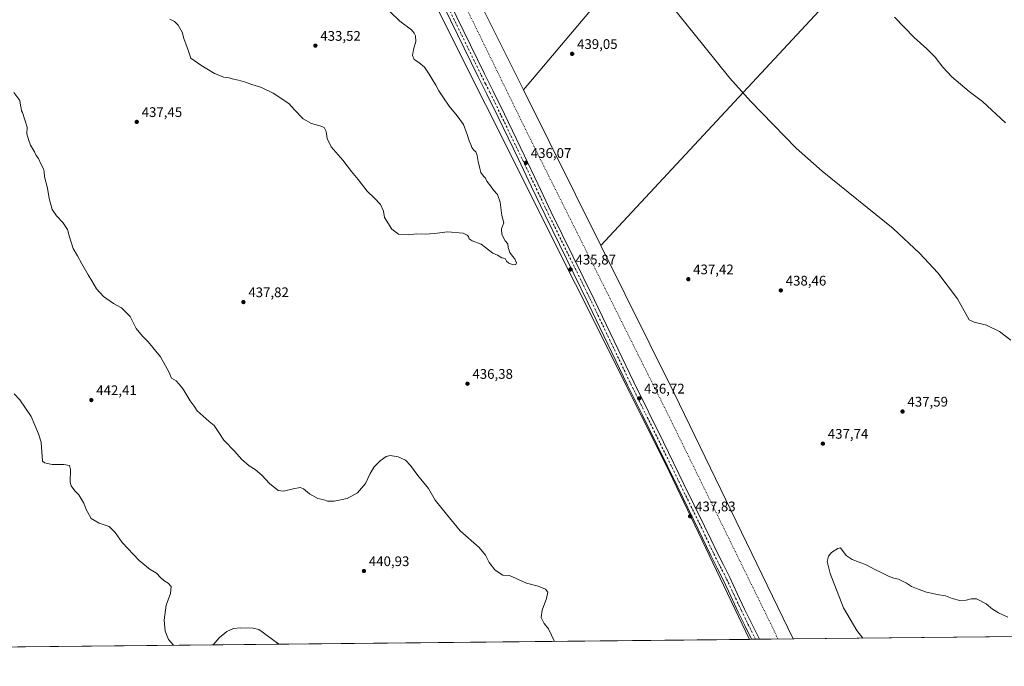
# Model space of a CAD drawing. Units: metres. Extents: x 570206 to 573662, y 4701026 to 4703375.
# Drawn here: x 571585 to 572293, y 4701026 to 4701491 of the extents above; entities that cross this region are included whole.
import ezdxf

# ---------------------------------------------------------------- set-up
doc = ezdxf.new("R2010")
doc.units = ezdxf.units.M
doc.header["$MEASUREMENT"] = 0
doc.linetypes.add('DGN Style 4', pattern=[2.6384748266838614, 1.318413404963828, -0.6592067024819142, 0.001648016756204785, -0.6592067024819142])
doc.linetypes.add('DGN Style 5', pattern=[1.1536117293433497, 0.4944050268614355, -0.6592067024819142])
for name, color, linetype, lineweight in [('Comarca CxS', 21, 'Continuous', 0), ('Comunidad Autónoma CxS', 142, 'Continuous', 0), ('Cultivos herbáceos CxS', 92, 'Continuous', 0), ('Curva de nivel normal', 30, 'Continuous', 0), ('Municipio CxS', 4, 'Continuous', 0), ('Pastizal CxS', 92, 'Continuous', 0), ('Pista no pavimentada Cxs', 111, 'Continuous', 0), ('Pista no pavimentada eje', 91, 'DGN Style 4', 0), ('Provincia CxS', 1, 'Continuous', 0), ('Punto de cota en terreno', 7, 'Continuous', 0), ('Rótulo de punto de cota en terreno', 7, 'Continuous', 0), ('Vía pecuaria eje', 92, 'DGN Style 5', 0)]:
    doc.layers.add(name, color=color, linetype=linetype, lineweight=lineweight)
doc.styles.add('Style-Arial', font='txt')

# ---------------------------------------------------------------- blocks, each defined once
blk = doc.blocks.new('*U2')
at = {"layer": 'Cultivos herbáceos CxS', "color": 92, "linetype": 'Continuous', "lineweight": 0}
blk.add_polyline3d([(573063.5488999998, 4701055.5242, 449.5651999999973), (572141.3304000003, 4701046.008400001, 438.7060999999958), (572055.7511999998, 4701222.752499999, 436.8600000000006), (572002.9961999999, 4701329.0264, 436.8791999999958), (572163.1441000003, 4701501.3181, 443.6426999999967), (572072.6563999997, 4701589.424500001, 442.9446000000025), (571947.4172999999, 4701440.988700001, 437.6088000000018), (571907.0229000002, 4701522.358300001, 438.6613999999972), (571876.3585000001, 4701584.130100001, 439.553899999999), (571680.1875, 4701798.134299999, 435.2416999999987), (571511.4042999997, 4701982.381300001, 431.5577000000048)], dxfattribs=at)
blk = doc.blocks.new('*U3')
at = {"layer": 'Cultivos herbáceos CxS', "color": 92, "linetype": 'Continuous', "lineweight": 0}
blk.add_polyline3d([(571542.7099000001, 4701910.091700001, 432.1956000000064), (571855.4583000002, 4701559.933700001, 437.6742999999988), (572049.5290000001, 4701171.933499999, 437.3353000000062), (572110.1036, 4701045.686100001, 438.8752999999998), (571186.7063999996, 4701036.158100001, 463.4079999999958)], dxfattribs=at)
blk = doc.blocks.new('5PATER')
at = {"layer": 'Punto de cota en terreno', "linetype": 'Continuous', "lineweight": 0}
h = blk.add_hatch(color=51, dxfattribs=at)
edge = h.paths.add_edge_path()
edge.add_ellipse((0, 0), major_axis=(-0.1095731443231308, -0.1110710700762829), ratio=0.9994222409660322, start_angle=0, end_angle=360)

msp = doc.modelspace()

# ---------------------------------------------------------------- linework, layer by layer
at = {"layer": 'Comarca CxS', "color": 21, "linetype": 'Continuous', "lineweight": 0, "flags": 128}
msp.add_lwpolyline([(571583.3693265613, 4701040.251062876), (570229.380000525, 4701026.279982963), (570206.1300005269, 4703339.46998294), (570418.3144250253, 4703341.660127477), (573630.8900005514, 4703374.819982941), (573655.2800005516, 4701061.629982964)], close=True, dxfattribs=at)
at = {"layer": 'Comunidad Autónoma CxS', "color": 142, "linetype": 'Continuous', "lineweight": 0, "flags": 128}
msp.add_lwpolyline([(571583.3693265613, 4701040.251062876), (570229.380000525, 4701026.279982963), (570206.1300005269, 4703339.46998294), (570418.3144250253, 4703341.660127477), (573630.8900005514, 4703374.819982941), (573655.2800005516, 4701061.629982964)], close=True, dxfattribs=at)
at = {"layer": 'Cultivos herbáceos CxS', "color": 92, "linetype": 'Continuous', "lineweight": 0, "extrusion": (0.002595250478034243, -0.00522806699301884, 0.9999829658501553), "elevation": -22657.50029878393, "flags": 128}
msp.add_lwpolyline([(571944.3553982585, 4701386.784970402), (571999.9360046028, 4701274.821140255)], dxfattribs=at)
at = {"layer": 'Cultivos herbáceos CxS', "color": 92, "linetype": 'Continuous', "lineweight": 0, "extrusion": (0.6242451317919759, 0.3097494466792841, 0.7171982262358826), "elevation": 1813617.47932025, "flags": 128}
msp.add_lwpolyline([(3957132.963519917, -1865897.258887669), (3957014.316010647, -1865897.286439467), (3956817.952536279, -1865894.637305372)], dxfattribs=at)
at = {"layer": 'Cultivos herbáceos CxS', "color": 92, "linetype": 'Continuous', "lineweight": 0, "extrusion": (-0.01433737237278391, -0.0001479408807417409, 0.9998972036499252), "elevation": -8459.819186632234, "flags": 128}
msp.add_lwpolyline([(572724.5097670716, 4701051.36699169), (572088.8124127478, 4701044.808191618)], dxfattribs=at)
at = {"layer": 'Cultivos herbáceos CxS', "color": 92, "linetype": 'Continuous', "lineweight": 0, "extrusion": (0.02655567558900147, 0.0002740126102094914, 0.9996472983063083), "elevation": 16919.63661683677, "flags": 128}
msp.add_lwpolyline([(4694892.488397518, -620353.8943402042), (4694892.488397518, -619430.1221685504)], dxfattribs=at)
at = {"layer": 'Cultivos herbáceos CxS', "color": 92, "linetype": 'Continuous', "lineweight": 0}
for points in [[(570405.1105000004, 4703341.524, 432.7822000000015), (570580.4935999997, 4703148.1055, 429.2446999999956), (570582.4445000002, 4703145.075300001, 429.2048000000068), (570600.3136999998, 4703121.8443, 428.888300000006), (570605.8038999997, 4703111.214299999, 428.5948999999965), (570609.9440000001, 4703106.1645, 428.4233999999997), (570620.3037, 4703092.9045, 427.9134999999952), (570648.5431000004, 4703064.6841, 427.4008999999933), (570656.9329000004, 4703055.8643, 427.1690999999992), (570660.3222000003, 4703049.9243, 426.9572999999946), (570664.5025000004, 4703041.563100001, 426.8160999999964), (570666.1315000001, 4703037.0843, 426.6042000000016), (570669.5219000002, 4703027.754899999, 426.1701999999932), (570671.7802999998, 4703021.159499999, 425.8622999999934), (570963.5203, 4702634.6843, 422.0506000000024), (571376.4776999997, 4702090.5361, 430.0893000000069), (571542.7099000001, 4701910.091700001, 432.1956000000064), (571855.4583000002, 4701559.933700001, 437.6742999999988), (572049.5290000001, 4701171.933499999, 437.3353000000062), (572110.1035000002, 4701045.6863, 438.8752999999998)], [(570434.7825999996, 4703341.830200001, 433.4671999999992), (570655.5695000002, 4703096.1851, 428.7060999999958), (570676.5992000002, 4703073.781500001, 428.1068999999989), (570699.2613000004, 4703040.920299999, 427.1987999999984), (570801.2411000002, 4702902.676300001, 424.7345999999961), (570856.8020000001, 4702815.9639, 424.4375), (570945.1599000003, 4702705.6599, 422.7492000000057), (571126.8547999999, 4702464.565099999, 425.5276000000013), (571133.5595000006, 4702455.668099999, 425.0072999999975), (571225.3300999999, 4702333.8939, 427.5069999999978), (571402.4855000004, 4702103.953500001, 431.2541999999958), (571511.4042999997, 4701982.381300001, 431.5577000000048), (571680.1875, 4701798.134299999, 435.2416999999987), (571876.3585000001, 4701584.130100001, 439.553899999999), (571907.0229000002, 4701522.358300001, 438.6613999999972), (571947.4172999999, 4701440.988700001, 437.6088000000018)], [(572002.9961999999, 4701329.0264, 436.8791999999958), (572163.1441000003, 4701501.3181, 443.6426999999967), (572072.6563999997, 4701589.424500001, 442.9446000000025), (571947.4172999999, 4701440.988700001, 437.6088000000018)], [(572002.9961999999, 4701329.0264, 436.8791999999958), (572163.1441000003, 4701501.3181, 443.6426999999967), (572072.6563999997, 4701589.424500001, 442.9446000000025), (571947.4172999999, 4701440.988700001, 437.6088000000018)]]:
    msp.add_polyline3d(points, dxfattribs=at)
msp.add_3dface([(572002.9961999999, 4701329.0264, 436.8791999999958), (571947.4172999999, 4701440.988700001, 437.6088000000018), (572072.6563999997, 4701589.424500001, 442.9446000000025), (572163.1441000003, 4701501.3181, 443.6426999999967)], dxfattribs=at)
at = {"layer": 'Curva de nivel normal', "color": 30, "linetype": 'Continuous', "lineweight": 0, "flags": 128}
for points, elevation in [([(572298.0199999996, 4701260.840100001), (572289.7800000003, 4701267.0601), (572280.3600000005, 4701271.690099999), (572271.4699999997, 4701273.960100001), (572267.9100000003, 4701275.520099999), (572259.7100000001, 4701290.710100001), (572245.4299999997, 4701309.450099999), (572232.3700000001, 4701323.600099999), (572213.3600000005, 4701341.170100001), (572162.1600000003, 4701382.540100001), (572143.5499999998, 4701399.110099999), (572110.7300000004, 4701432.890100001), (572095.8399999999, 4701449.5001), (572077.1399999997, 4701472.630100001), (572042.2599999999, 4701516.2501)], 440), ([(571692.9900000002, 4701491.8101), (571696.2999999998, 4701490.100099999), (571698.9800000004, 4701487.550100001), (571701.9600000001, 4701482.440099999), (571703.0099999999, 4701477.920100001), (571704.6399999997, 4701474.170100001), (571706.2699999996, 4701469.520099999), (571708.1699999999, 4701463.7401), (571715.3200000003, 4701458.6601), (571725.1600000003, 4701452.870100001), (571731.8300000001, 4701450.140100001), (571735.6799999997, 4701449.600099999), (571737.9100000003, 4701448.9101), (571742.3499999996, 4701448.0601), (571747.4900000002, 4701446.590100001), (571751.3499999996, 4701445.0601), (571758.9100000003, 4701442.7401), (571767.4400000004, 4701438.690099999), (571778.6100000005, 4701431.190099999), (571782.7199999997, 4701426.630100001), (571788.9600000001, 4701420.200099999), (571794.8700000001, 4701416.780099999), (571800.9600000001, 4701415.210100001), (571804.1500000004, 4701413.840100001), (571805.4199999999, 4701411.100099999), (571806.2300000004, 4701405.920100001), (571809.2000000002, 4701400.130100001), (571817.5800000001, 4701390.5001), (571823.75, 4701382.340100001), (571828.4900000002, 4701376.420100001), (571834.9299999997, 4701368.100099999), (571840.1600000003, 4701363.100099999), (571844.4900000002, 4701358.520099999), (571846.6600000003, 4701353.690099999), (571847.3799999999, 4701349.1601), (571852.7400000002, 4701340.670100001), (571857.5700000003, 4701337.1601), (571864.4900000002, 4701336.7501), (571870.5, 4701337.420100001), (571876.6500000004, 4701337.2401), (571880.0300000003, 4701337.520099999), (571883.4900000002, 4701337.6501), (571892.8300000001, 4701338.9801), (571903.9400000004, 4701337.870100001), (571906.9600000001, 4701336.550100001), (571907.9400000004, 4701335.530099999), (571908.2999999998, 4701333.9001), (571910.4800000004, 4701332.4101), (571917.0800000001, 4701330.020099999), (571920, 4701327.700099999), (571922.2999999998, 4701325.9901), (571925.3799999999, 4701323.420100001), (571928.75, 4701322.020099999), (571931.9600000001, 4701320.220100001), (571934.1399999997, 4701319.5801), (571935.2599999999, 4701317.860099999), (571936.9299999997, 4701316.2301), (571939.8899999997, 4701315.1801), (571941.8799999999, 4701315.2601), (571942.29, 4701316.5801), (571941.2699999996, 4701319.380100001), (571939.4800000004, 4701321.3201), (571937.6100000005, 4701323.9801), (571936.4800000004, 4701327.520099999), (571936.2300000004, 4701330.1601), (571934.1600000003, 4701332.420100001), (571931.9199999999, 4701336.850099999), (571931.7300000004, 4701340.940099999), (571933.3799999999, 4701345.4301), (571931.7800000003, 4701350.530099999), (571930.6900000004, 4701360.280099999), (571928.8099999996, 4701365.640100001), (571925.8499999996, 4701368.960100001), (571923.7800000003, 4701371.970100001), (571921.1299999999, 4701375.420100001), (571920.0099999999, 4701377.530099999), (571918.6200000001, 4701378.880100001), (571916.6399999997, 4701381.530099999), (571916.04, 4701384.420100001), (571914.75, 4701389.450099999), (571914.1699999999, 4701393.720100001), (571913.1699999999, 4701396.4301), (571911.7100000001, 4701397.640100001), (571910.1900000004, 4701399.540100001), (571909.4400000004, 4701401.710100001), (571908.25, 4701404.2601), (571906.9699999997, 4701408.9001), (571904.1900000004, 4701416.100099999), (571899.7100000001, 4701422.390100001), (571894.0700000003, 4701429.2601), (571889.5099999999, 4701436.090100001), (571886.6299999999, 4701440.210100001), (571884.4500000002, 4701444.360099999), (571881.7000000002, 4701448.610099999), (571879.6900000004, 4701452.270099999), (571876.1600000003, 4701457.3101), (571872.1600000003, 4701460.800100001), (571868.7199999997, 4701462.8101), (571867.6900000004, 4701465.8301), (571868.2699999996, 4701469.960100001), (571869.9100000003, 4701475.8301), (571869.8399999999, 4701479.8201), (571868.8300000001, 4701481.7401), (571866.7599999999, 4701484.280099999), (571858.54, 4701490.4101), (571851.5899999999, 4701497.0701)], 435), ([(572214.3200000003, 4701493.2501), (572228.3899999997, 4701478.7601), (572237.5700000003, 4701470.600099999), (572243.54, 4701464.5801), (572248.9600000001, 4701457.3101), (572255.4699999997, 4701450.390100001), (572267.8899999997, 4701439.9001), (572277.54, 4701432.5601), (572294.1299999999, 4701417.3301)], 445), ([(571580.9600000001, 4701439.0601), (571585.25, 4701433.450099999), (571585.7199999997, 4701430.040100001), (571586.2000000002, 4701427.870100001), (571586.3300000001, 4701425.9001), (571587.0099999999, 4701424.710100001), (571590.3399999999, 4701414.2501), (571590.1200000001, 4701409.360099999), (571591.3499999996, 4701405.2601), (571592.7400000002, 4701401.3201), (571595.6100000005, 4701396.420100001), (571596.9900000002, 4701393.8101), (571598.5, 4701391.640100001), (571600.1699999999, 4701387.700099999), (571602.1299999999, 4701384.1601), (571602.6500000004, 4701382.1801), (571602.8300000001, 4701378.520099999), (571604.9600000001, 4701370.340100001), (571606.1600000003, 4701362.800100001), (571608.5, 4701354.8201), (571611.5, 4701350.350099999), (571616.0999999996, 4701345.6801), (571619.5300000003, 4701340.450099999), (571620.7599999999, 4701336.0001), (571623.6200000001, 4701326.7601), (571626.6600000003, 4701321.4801), (571629.6399999997, 4701315.780099999), (571634.2599999999, 4701307.840100001), (571637.04, 4701303.620100001), (571640.3799999999, 4701297.960100001), (571645.4299999997, 4701292.340100001), (571652.6500000004, 4701287.350099999), (571658.2999999998, 4701284.140100001), (571664.4800000004, 4701278.0601), (571668.8799999999, 4701269.300100001), (571673.3099999996, 4701263.890100001), (571677.5800000001, 4701259.8201), (571686.3200000003, 4701248.9001), (571692.25, 4701238.170100001), (571694.3600000005, 4701233.600099999), (571697.6699999999, 4701231.5801), (571699.8200000003, 4701229.3301), (571702.75, 4701225.720100001), (571707.5899999999, 4701217.360099999), (571710.54, 4701213.460100001), (571712.6900000004, 4701210.200099999), (571721.4600000001, 4701202.390100001), (571724.9800000004, 4701199.5801), (571728.3200000003, 4701194.5801), (571731.7800000003, 4701188.860099999), (571739.8799999999, 4701180.720100001), (571744.5800000001, 4701175.2501), (571750.0700000003, 4701170.4801), (571754.3499999996, 4701167.920100001), (571759.1500000004, 4701163.840100001), (571764.6299999999, 4701157.780099999), (571770.9100000003, 4701152.700099999), (571774.9299999997, 4701152.1801), (571781.7000000002, 4701154.020099999), (571786.7800000003, 4701154.8201), (571789.2999999998, 4701153.9001), (571793.4299999997, 4701150.440099999), (571799.6200000001, 4701146.940099999), (571803.8300000001, 4701146.0601), (571806.4900000002, 4701145.140100001), (571811.3300000001, 4701145.1801), (571820.5199999996, 4701147.090100001), (571828, 4701151.110099999), (571833.6900000004, 4701157.890100001), (571837.2199999997, 4701165.090100001), (571840.1299999999, 4701169.880100001), (571844.2800000003, 4701174.220100001), (571848.5999999996, 4701177.270099999), (571851.5, 4701177.920100001), (571857.3600000005, 4701176.960100001), (571862.5999999996, 4701174.530099999), (571866.2300000004, 4701170.8301), (571871.3399999999, 4701163.600099999), (571878.9900000002, 4701154.2501), (571883.9299999997, 4701145.9101), (571891.9400000004, 4701135.780099999), (571901.8200000003, 4701123.720100001), (571915.4800000004, 4701111.6601), (571920.1500000004, 4701106.340100001), (571922.6799999997, 4701101.030099999), (571926.9299999997, 4701095.770099999), (571929.9600000001, 4701093.5701), (571932.6200000001, 4701091.9001), (571937.2599999999, 4701091.540100001), (571949.5099999999, 4701086.120100001), (571957.8799999999, 4701083.8301), (571963.3300000001, 4701081.790100001), (571964.8499999996, 4701079.530099999), (571964.04, 4701075.170100001), (571960.8399999999, 4701066.780099999), (571960.1699999999, 4701061.280099999), (571962.2999999998, 4701057.020099999), (571965.3300000001, 4701053.200099999), (571969.7817000002, 4701044.238299999)], 440), ([(571581.1399999997, 4701222.390100001), (571585.2199999997, 4701217.920100001), (571593.3399999999, 4701206.0701), (571598.6900000004, 4701193.520099999), (571600.4000000004, 4701187.4301), (571601.4400000004, 4701173.970100001), (571602.8600000005, 4701172.670100001), (571608.4500000002, 4701171.540100001), (571616.9100000003, 4701171.5001), (571620.7999999998, 4701170.720100001), (571621.5199999996, 4701167.780099999), (571621.2699999996, 4701158.720100001), (571622.0899999999, 4701156.0701), (571624.7199999997, 4701152.4301), (571627.7199999997, 4701149.7601), (571631.2800000003, 4701143.7601), (571632.7599999999, 4701139.090100001), (571636.4199999999, 4701132.670100001), (571642.1600000003, 4701129.3201), (571649.3499999996, 4701126.9001), (571653.8300000001, 4701122.6601), (571658.6799999997, 4701115.2601), (571671.1100000005, 4701102.460100001), (571678.8399999999, 4701095.8201), (571683.5300000003, 4701093.300100001), (571686.3399999999, 4701090.220100001), (571688.7400000002, 4701088.0801), (571691.9400000004, 4701086.190099999), (571694.0300000003, 4701083.700099999), (571693.4500000002, 4701078.710100001), (571690.4299999997, 4701070.350099999), (571688.9900000002, 4701059.5801), (571689.7800000003, 4701051.5701), (571692.0599999996, 4701045.550100001), (571695.6172000002, 4701041.409499999)], 445), ([(572191.5361000003, 4701046.526500001), (572187.29, 4701052.050100001), (572177.6600000003, 4701068.280099999), (572167.9600000001, 4701093.030099999), (572165.9400000004, 4701101.7401), (572166.79, 4701105.4301), (572168.9000000004, 4701108.090100001), (572173.4699999997, 4701111.090100001), (572175.5199999996, 4701111.420100001), (572179.4900000002, 4701106.0701), (572183.9500000002, 4701103.050100001), (572194.0099999999, 4701099.2501), (572200.0899999999, 4701096.040100001), (572204.7400000002, 4701093.850099999), (572209.8700000001, 4701091.090100001), (572213.8099999996, 4701089.780099999), (572217.0599999996, 4701089.0601), (572222.8099999996, 4701086.090100001), (572226.5, 4701083.7601), (572231.2100000001, 4701081.710100001), (572237.3799999999, 4701079.7301), (572241.75, 4701078.770099999), (572245.04, 4701077.840100001), (572250.9400000004, 4701076.890100001), (572255.7800000003, 4701075.0701), (572261.3399999999, 4701073.630100001), (572265.9100000003, 4701073.860099999), (572269.4400000004, 4701074.7301), (572273.2199999997, 4701074.720100001), (572280.3200000003, 4701071.350099999), (572284.8499999996, 4701067.380100001), (572289, 4701064.710100001), (572295.8399999999, 4701061.6601)], 440), ([(571724.1567000002, 4701041.7038), (571728.4900000002, 4701046.6601), (571734.0099999999, 4701051.2501), (571738.9500000002, 4701053.5001), (571743.9600000001, 4701054.0601), (571752.9000000004, 4701053.770099999), (571757.1799999997, 4701052.720100001), (571759.4900000002, 4701051.130100001), (571769.7000000002, 4701043.420100001), (571771.6941999998, 4701042.194300001)], 445)]:
    msp.add_lwpolyline(points, dxfattribs=dict(at, elevation=elevation))
at = {"layer": 'Municipio CxS', "color": 4, "linetype": 'Continuous', "lineweight": 0, "flags": 128}
msp.add_lwpolyline([(570418.3144250253, 4703341.660127477), (573630.8900005514, 4703374.819982941), (573655.2800005516, 4701061.629982964), (571583.3693265613, 4701040.251062876)], dxfattribs=at)
at = {"layer": 'Pastizal CxS', "color": 92, "linetype": 'Continuous', "lineweight": 0, "extrusion": (0.002595250478034243, -0.00522806699301884, 0.9999829658501553), "elevation": -22657.50029878393, "flags": 128}
msp.add_lwpolyline([(571944.3553982585, 4701386.784970402), (571999.9360046028, 4701274.821140255)], dxfattribs=at)
at = {"layer": 'Pastizal CxS', "color": 92, "linetype": 'Continuous', "lineweight": 0, "extrusion": (0.6242451317919759, 0.3097494466792841, 0.7171982262358826), "elevation": 1813617.47932025, "flags": 128}
msp.add_lwpolyline([(3957132.963519917, -1865897.258887669), (3957014.316010647, -1865897.286439467), (3956817.952536279, -1865894.637305372)], dxfattribs=at)
at = {"layer": 'Pastizal CxS', "color": 92, "linetype": 'Continuous', "lineweight": 0, "extrusion": (-0.02043707117691476, -0.0002110272552678684, 0.9997911189789632), "elevation": -12245.52004700888, "flags": 128}
msp.add_lwpolyline([(-4694887.965057158, 620499.4278537743), (-4694887.965057159, 620497.9844753555)], dxfattribs=at)
at = {"layer": 'Pastizal CxS', "color": 92, "linetype": 'Continuous', "lineweight": 0, "extrusion": (0.0006837239834673289, 7.086752957781173e-06, 0.999999766235619), "elevation": 863.3862324865553, "flags": 128}
msp.add_lwpolyline([(572113.891285976, 4701045.723799444), (572111.1126853266, 4701045.694999442)], dxfattribs=at)
at = {"layer": 'Pastizal CxS', "color": 92, "linetype": 'Continuous', "lineweight": 0, "extrusion": (0.01185132948119296, 0.0001215763244363188, 0.9999297631377545), "elevation": 7790.723301344055, "flags": 128}
msp.add_lwpolyline([(572071.7031236967, 4701044.845675103), (572068.9442299003, 4701044.817375105)], dxfattribs=at)
at = {"layer": 'Pastizal CxS', "color": 92, "linetype": 'Continuous', "lineweight": 0, "extrusion": (0.006767111572421792, 6.982992703217711e-05, 0.9999771004001781), "elevation": 4638.713970874289, "flags": 128}
msp.add_lwpolyline([(572125.2611142717, 4701045.695840608), (572101.0140589654, 4701045.445640606)], dxfattribs=at)
at = {"layer": 'Pastizal CxS', "color": 92, "linetype": 'Continuous', "lineweight": 0}
for points in [[(570405.1105000004, 4703341.524, 432.7822000000015), (570580.4935999997, 4703148.1055, 429.2446999999956), (570582.4445000002, 4703145.075300001, 429.2048000000068), (570600.3136999998, 4703121.8443, 428.888300000006), (570605.8038999997, 4703111.214299999, 428.5948999999965), (570609.9440000001, 4703106.1645, 428.4233999999997), (570620.3037, 4703092.9045, 427.9134999999952), (570648.5431000004, 4703064.6841, 427.4008999999933), (570656.9329000004, 4703055.8643, 427.1690999999992), (570660.3222000003, 4703049.9243, 426.9572999999946), (570664.5025000004, 4703041.563100001, 426.8160999999964), (570666.1315000001, 4703037.0843, 426.6042000000016), (570669.5219000002, 4703027.754899999, 426.1701999999932), (570671.7802999998, 4703021.159499999, 425.8622999999934), (570963.5203, 4702634.6843, 422.0506000000024), (571376.4776999997, 4702090.5361, 430.0893000000069), (571542.7099000001, 4701910.091700001, 432.1956000000064), (571855.4583000002, 4701559.933700001, 437.6742999999988), (572049.5290000001, 4701171.933499999, 437.3353000000062), (572110.1035000002, 4701045.6863, 438.8752999999998)], [(570434.7825999996, 4703341.830200001, 433.4671999999992), (570655.5695000002, 4703096.1851, 428.7060999999958), (570676.5992000002, 4703073.781500001, 428.1068999999989), (570699.2613000004, 4703040.920299999, 427.1987999999984), (570801.2411000002, 4702902.676300001, 424.7345999999961), (570856.8020000001, 4702815.9639, 424.4375), (570945.1599000003, 4702705.6599, 422.7492000000057), (571126.8547999999, 4702464.565099999, 425.5276000000013), (571133.5595000006, 4702455.668099999, 425.0072999999975), (571225.3300999999, 4702333.8939, 427.5069999999978), (571402.4855000004, 4702103.953500001, 431.2541999999958), (571511.4042999997, 4701982.381300001, 431.5577000000048), (571680.1875, 4701798.134299999, 435.2416999999987), (571876.3585000001, 4701584.130100001, 439.553899999999), (571907.0229000002, 4701522.358300001, 438.6613999999972), (571947.4172999999, 4701440.988700001, 437.6088000000018)], [(571511.4042999997, 4701982.381300001, 431.5577000000048), (571680.1875, 4701798.134299999, 435.2416999999987), (571876.3585000001, 4701584.130100001, 439.553899999999), (571907.0229000002, 4701522.358300001, 438.6613999999972), (571947.4172999999, 4701440.988700001, 437.6088000000018), (572002.9961999999, 4701329.0264, 436.8791999999958), (572055.7511999998, 4701222.752499999, 436.8600000000006), (572141.3304000003, 4701046.008400001, 438.7060999999958), (572110.1036, 4701045.686100001, 438.8752999999998), (572049.5290000001, 4701171.933499999, 437.3353000000062), (571855.4583000002, 4701559.933700001, 437.6742999999988), (571542.7099000001, 4701910.091700001, 432.1956000000064)]]:
    msp.add_polyline3d(points, dxfattribs=at)
at = {"layer": 'Pista no pavimentada Cxs', "color": 111, "linetype": 'Continuous', "lineweight": 0, "extrusion": (-0.02449656876346089, -0.0002526057964021648, 0.9996998821191933), "elevation": -14763.37549543538, "flags": 128}
msp.add_lwpolyline([(-4694896.54340457, 620385.2510099879), (-4694896.54340457, 620379.7117531616)], dxfattribs=at)
at = {"layer": 'Pista no pavimentada Cxs', "color": 111, "linetype": 'Continuous', "lineweight": 0}
for points in [[(571881.4585999995, 4701530.104599999, 437.9689999999973), (571894.4190999996, 4701503.5623, 437.6172999999981), (571919.2917, 4701452.6369, 436.9633000000031), (571922.4062999999, 4701446.3979, 437.1190999999963), (571925.6031, 4701440.149700001, 437.7348000000056), (571933.6646999996, 4701423.515699999, 436.6058000000049), (571948.0236999998, 4701393.9023, 436.6104999999953), (571957.7326999997, 4701373.4891, 436.4704000000056), (571967.4357000003, 4701353.093499999, 437.5206000000035), (571998.5349000003, 4701289.805299999, 436.1236000000063), (572026.7836999996, 4701230.678099999, 437.0369000000064), (572048.0834999997, 4701187.593499999, 437.9296000000032), (572062.8557000002, 4701157.403899999, 437.8349000000017), (572077.6429000003, 4701127.189099999, 438.0602000000072), (572082.1451000003, 4701117.674100001, 438.1343999999954), (572086.6300999997, 4701108.190300001, 438.2820000000065), (572091.1945000002, 4701099.1961, 438.5219999999972), (572095.7927000001, 4701090.130700001, 438.7774000000064), (572101.1095000004, 4701078.764699999, 439.1640000000043), (572106.4008999999, 4701067.462900001, 439.2832999999956), (572111.1429000003, 4701057.7347, 439.482600000003), (572116.5891000004, 4701046.790899999, 439.1143000000012), (572117.0838000001, 4701045.758099999, 439.1732000000048)], [(571894.4190999996, 4701503.5623, 437.6172999999981), (571919.2917, 4701452.6369, 436.9633000000031), (571922.4062999999, 4701446.3979, 437.1190999999963), (571925.6031, 4701440.149700001, 437.7348000000056), (571933.6646999996, 4701423.515699999, 436.6058000000049), (571948.0236999998, 4701393.9023, 436.6104999999953), (571957.7326999997, 4701373.4891, 436.4704000000056), (571967.4357000003, 4701353.093499999, 437.5206000000035), (571998.5349000003, 4701289.805299999, 436.1236000000063), (572026.7836999996, 4701230.678099999, 437.0369000000064), (572048.0834999997, 4701187.593499999, 437.9296000000032), (572062.8557000002, 4701157.403899999, 437.8349000000017), (572077.6429000003, 4701127.189099999, 438.0602000000072), (572082.1451000003, 4701117.674100001, 438.1343999999954), (572086.6300999997, 4701108.190300001, 438.2820000000065), (572091.1945000002, 4701099.1961, 438.5219999999972), (572095.7927000001, 4701090.130700001, 438.7774000000064), (572101.1095000004, 4701078.764699999, 439.1640000000043), (572106.4008999999, 4701067.462900001, 439.2832999999956), (572111.1429000003, 4701057.7347, 439.482600000003), (572116.5891000004, 4701046.790899999, 439.1143000000012), (572117.0838000001, 4701045.758199999, 439.1732000000048), (572111.5465000002, 4701045.700999999, 439.0375000000058), (572106.6574999997, 4701055.5255, 439.0010000000038), (572101.8892999999, 4701065.3073, 438.8421999999992), (572096.5806999998, 4701076.645500001, 438.8129000000045), (572091.2975000005, 4701087.9397, 438.7863999999972), (572086.7355000004, 4701096.9341, 438.5190000000002), (572082.1401000004, 4701105.989700001, 438.3913999999932), (572073.1372999996, 4701125.0211, 438.1641999999993), (572058.3646999998, 4701155.2061, 437.6616000000067), (572043.5966999996, 4701185.3869, 437.4519), (572032.9490999999, 4701206.927300001, 437.2507999999943), (572022.2865000004, 4701228.4923, 436.8073000000004), (571994.0352999996, 4701287.6249, 436.1022999999987), (571962.9345000006, 4701350.9167, 436.4927000000025), (571953.2175000003, 4701371.3411, 436.3867000000028), (571943.5164999999, 4701391.7379, 436.2685999999958), (571929.1656999998, 4701421.3345, 436.5326999999961), (571921.1271000003, 4701437.920499999, 436.6538), (571917.9439000003, 4701444.1425, 436.6607999999979), (571914.8085000003, 4701450.4233, 436.6840999999986), (571889.9260999998, 4701501.367900001, 437.3377999999939)], [(572111.5465000002, 4701045.700999999, 439.0375000000058), (572106.6574999997, 4701055.5255, 439.0010000000038), (572101.8892999999, 4701065.3073, 438.8421999999992), (572096.5806999998, 4701076.645500001, 438.8129000000045), (572091.2975000005, 4701087.9397, 438.7863999999972), (572086.7355000004, 4701096.9341, 438.5190000000002), (572082.1401000004, 4701105.989700001, 438.3913999999932), (572073.1372999996, 4701125.0211, 438.1641999999993), (572058.3646999998, 4701155.2061, 437.6616000000067), (572043.5966999996, 4701185.3869, 437.4519), (572032.9490999999, 4701206.927300001, 437.2507999999943), (572022.2865000004, 4701228.4923, 436.8073000000004), (571994.0352999996, 4701287.6249, 436.1022999999987), (571962.9345000006, 4701350.9167, 436.4927000000025), (571953.2175000003, 4701371.3411, 436.3867000000028), (571943.5164999999, 4701391.7379, 436.2685999999958), (571929.1656999998, 4701421.3345, 436.5326999999961), (571921.1271000003, 4701437.920499999, 436.6538), (571917.9439000003, 4701444.1425, 436.6607999999979), (571914.8085000003, 4701450.4233, 436.6840999999986), (571889.9260999998, 4701501.367900001, 437.3377999999939)]]:
    msp.add_polyline3d(points, dxfattribs=at)
at = {"layer": 'Pista no pavimentada eje', "color": 91, "linetype": 'DGN Style 4', "lineweight": 0}
msp.add_polyline3d([(571876.9700999996, 4701533.598300001, 438.017200000002), (571892.1725000005, 4701502.465100001, 437.4939000000013), (571917.0500999996, 4701451.530099999, 436.8208000000013), (571920.1750999996, 4701445.270099999, 436.8767999999982), (571923.3651000002, 4701439.0351, 437.0225000000065), (571931.4151, 4701422.425100001, 436.569399999993), (571945.7701000003, 4701392.8201, 436.3430999999982), (571955.4751000004, 4701372.415100001, 436.421199999997), (571965.1851000004, 4701352.005100001, 436.8910000000033), (571996.2851, 4701288.715100001, 436.1279000000068), (572024.5351, 4701229.585100001, 436.8812999999937), (572035.1901000004, 4701208.0351, 437.2286000000022), (572045.8400999998, 4701186.4901, 437.5206999999937), (572060.6101000002, 4701156.3051, 437.7553999999946), (572075.3901000004, 4701126.1051, 438.1140000000014), (572084.3850999996, 4701107.090100001, 438.3340000000026), (572088.9650999998, 4701098.065099999, 438.4900000000052), (572093.5450999998, 4701089.0351, 438.7281999999978), (572098.8450999996, 4701077.7051, 438.9033000000054), (572104.1451000003, 4701066.3851, 439.0136999999959), (572108.9001000002, 4701056.630100001, 439.1545999999944), (572114.3252999998, 4701045.729699999, 439.1016999999993)], dxfattribs=at)
at = {"layer": 'Provincia CxS', "color": 1, "linetype": 'Continuous', "lineweight": 0, "flags": 128}
msp.add_lwpolyline([(571583.3693265613, 4701040.251062876), (570229.380000525, 4701026.279982963), (570206.1300005269, 4703339.46998294), (570418.3144250253, 4703341.660127477), (573630.8900005514, 4703374.819982941), (573655.2800005516, 4701061.629982964)], close=True, dxfattribs=at)
at = {"layer": 'Vía pecuaria eje', "color": 92, "linetype": 'DGN Style 5', "lineweight": 0}
msp.add_polyline3d([(571894.7181000002, 4701523.639799999, 439.0874999999942), (571953.3207, 4701403.5856, 437.0715999999957), (572050.3499999996, 4701209.567600001, 437.8518999999943), (572128.1184, 4701051.051999999, 439.4594999999972), (572130.4073000001, 4701045.8958, 440.3991999999998)], dxfattribs=at)

# ---------------------------------------------------------------- block references
at = {"layer": 'Cultivos herbáceos CxS', "color": 92, "linetype": 'Continuous', "lineweight": 0}
for name in ['*U2', '*U3']:
    msp.add_blockref(name, (0, 0), dxfattribs=at)
at = {"layer": 'Punto de cota en terreno', "color": 7, "linetype": 'Continuous', "lineweight": 0, "xscale": 10, "yscale": 10, "zscale": 10}
for p in [(571797.7400000002, 4701472.789999999, 433.5200000000041), (571982.4299999997, 4701466.92, 439.0500000000029), (571669.2599999999, 4701417.949999999, 437.4499999999971), (571949.1600000003, 4701388.539999999, 436.070000000007), (571981.2599999999, 4701311.83, 435.8699999999953), (572065.9600000001, 4701304.779999999, 437.4199999999983), (572132.5199999996, 4701296.689999999, 438.4600000000065), (571745.9800000004, 4701288.34, 437.820000000007), (571907.1500000004, 4701229.59, 436.3800000000047), (571636.5800000001, 4701217.84, 442.4100000000035), (572030.6699999999, 4701219.02, 436.7200000000012), (572220.0700000003, 4701209.619999999, 437.5899999999965), (572162.7800000003, 4701186.49, 437.7400000000052), (572067.3300000001, 4701134.27, 437.8300000000018), (571832.6600000003, 4701094.850000001, 440.929999999993)]:
    msp.add_blockref('5PATER', p, dxfattribs=at)

# ---------------------------------------------------------------- texts
at = {"layer": 'Rótulo de punto de cota en terreno', "color": 7, "linetype": 'Continuous', "lineweight": 0, "style": 'Style-Arial'}
for s, p in [('433,52', (571801.2677999996, 4701476.3178)), ('439,05', (571985.9578, 4701470.447799999)), ('437,45', (571672.7878000002, 4701421.477800001)), ('436,07', (571952.6878000004, 4701392.0678)), ('435,87', (571984.7878000002, 4701315.357799999)), ('437,42', (572069.4878000002, 4701308.307800001)), ('438,46', (572136.0477999998, 4701300.217800001)), ('437,82', (571749.5077999998, 4701291.867799999)), ('436,38', (571910.6777999997, 4701233.117799999)), ('442,41', (571640.1078000005, 4701221.367799999)), ('436,72', (572034.1978000002, 4701222.547800001)), ('437,59', (572223.5977999996, 4701213.147800001)), ('437,74', (572166.3077999996, 4701190.0178)), ('437,83', (572070.8578000005, 4701137.797800001)), ('440,93', (571836.1878000004, 4701098.377800001))]:
    msp.add_text(s, height=7.000000000000002, dxfattribs=at).set_placement(p)

doc.saveas('drawing.dxf')
